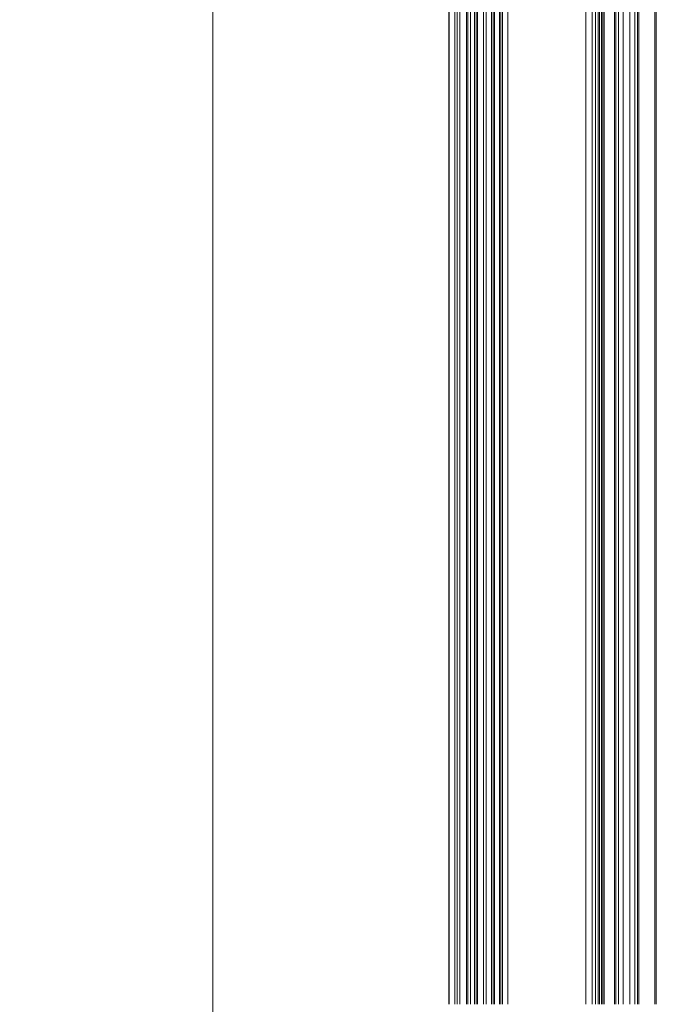
# Model space of a CAD drawing. Units: millimetres. Extents: x -1530 to 934, y -950 to 2025.
# Drawn here: x 452 to 689, y -757 to -394 of the extents above; entities that cross this region are included whole.
import ezdxf

# ---------------------------------------------------------------- set-up
doc = ezdxf.new("R2010")
doc.units = ezdxf.units.MM
doc.layers.get('0').update_dxf_attribs({"lineweight": 5})
doc.layers.add('Keine', color=7, linetype='Continuous', lineweight=9)

# ---------------------------------------------------------------- blocks, each defined once
blk = doc.blocks.new('Gruppe-59-1')
at = {"color": 7, "linetype": 'Continuous', "lineweight": 5}
for p, q in [((1338.16, -674.72), (1338.16, 421.28)), ((1338.31, -674.72), (1338.31, 421.28)), ((1340.31, -674.72), (1340.31, 421.28)), ((1341.16, -674.72), (1341.16, 421.28)), ((1342.16, -674.72), (1342.16, 421.28)), ((1344.66, -674.72), (1344.66, 421.28)), ((1345.16, -674.72), (1345.16, 421.28)), ((1346.16, -674.72), (1346.16, 421.28)), ((1347.66, -674.72), (1347.66, 421.28)), ((1348.16, -674.72), (1348.16, 421.28)), ((1348.66, -674.72), (1348.66, 421.28)), ((1350.91, -674.72), (1350.91, 421.28)), ((1351.91, -674.72), (1351.91, 421.28)), ((1353.91, -674.72), (1353.91, 421.28)), ((1354.51, -674.72), (1354.51, 421.28)), ((1355.01, -674.72), (1355.01, 421.28)), ((1356.81, -674.72), (1356.81, 421.28)), ((1357.31, -674.72), (1357.31, 421.28)), ((1357.91, -674.72), (1357.91, 421.28)), ((1359.91, -674.72), (1359.91, 421.28)), ((1388.72, -674.72), (1388.72, 421.28)), ((1390.99, -674.72), (1390.99, 421.28)), ((1392.19, -674.72), (1392.19, 421.28)), ((1393.19, -674.72), (1393.19, 421.28)), ((1393.69, -674.72), (1393.69, 421.28)), ((1394.44, -674.72), (1394.44, 421.28)), ((1394.94, -674.72), (1394.94, 421.28)), ((1395.44, -674.72), (1395.44, 421.28)), ((1399.19, -674.72), (1399.19, 421.28)), ((1399.69, -674.72), (1399.69, 421.28)), ((1407.69, -674.72), (1407.69, 421.28)), ((1408.19, -674.72), (1408.19, 421.28)), ((1414.1, -674.72), (1414.1, 421.28)), ((1414.63, -674.72), (1414.63, 421.28)), ((1400.69, -674.72), (1400.69, -93.71)), ((1406.69, -674.72), (1406.69, -93.71)), ((1402.44, -674.72), (1402.44, -95.1)), ((1404.94, -674.72), (1404.94, -95.09))]:
    blk.add_line(p, q, dxfattribs=at)
blk = doc.blocks.new('Gruppe-66-1')
blk.add_blockref('Gruppe-59-1', (0, 0))

msp = doc.modelspace()

# ---------------------------------------------------------------- linework, layer by layer
at = {"layer": 'Keine', "color": 7, "linetype": 'Continuous', "lineweight": 9, "transparency": 33554687, "flags": 128}
for points in [[(112.86, 1595.85), (523.58, 1595.85), (523.58, -950), (112.86, -950)], [(523.58, 1595.85), (934.3, 1595.85), (934.3, -950), (523.58, -950)]]:
    msp.add_lwpolyline(points, close=True, dxfattribs=at)

# ---------------------------------------------------------------- block references
msp.add_blockref('Gruppe-66-1', (-727.5, -82.5))

doc.saveas('drawing.dxf')
